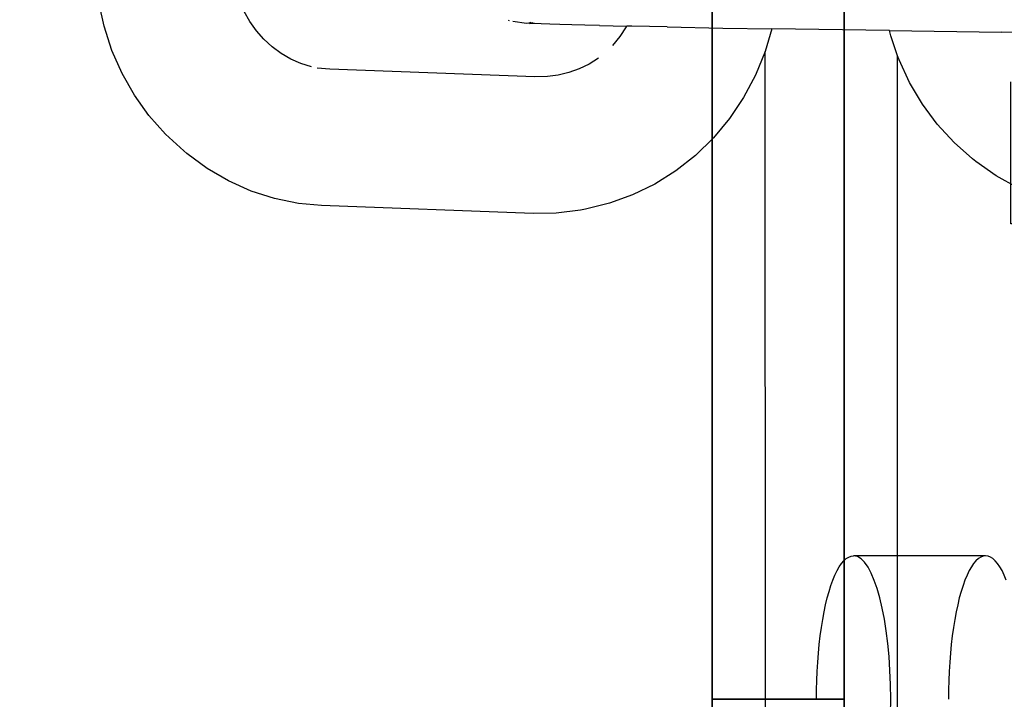
# Model space of a CAD drawing. Units: inches. Extents: x 1835 to 2471, y -177 to 178.
# Drawn here: x 2038 to 2042, y 0 to 2 of the extents above; entities that cross this region are included whole.
import ezdxf

# ---------------------------------------------------------------- set-up
doc = ezdxf.new("R2010")
doc.units = ezdxf.units.IN
doc.header["$MEASUREMENT"] = 0
doc.layers.get('0').update_dxf_attribs({"true_color": 0x030303})
doc.layers.add('strefa bezpieczenstwa', color=1, linetype='Continuous')

# ---------------------------------------------------------------- blocks, each defined once
blk = doc.blocks.new('1603')
for p, q in [((-99.0465, 8.5235), (-99.0642, 8.6053)), ((-98.5147, 8.541), (-98.5353, 8.5773)), ((-99.0179, 8.4356), (-99.0465, 8.5235)), ((-98.4906, 8.5072), (-98.5147, 8.541)), ((-97.5665, 8.5439), (-97.5708, 8.5446)), ((-97.5547, 8.5422), (-97.5048, 8.535)), ((-97.5048, 8.535), (-97.4951, 8.5365)), ((-97.4951, 8.5365), (-97.4882, 8.538)), ((-97.4939, 8.5342), (-97.4951, 8.5365)), ((-97.4939, 8.5342), (-97.4799, 8.5367)), ((-97.4759, 8.5333), (-97.4939, 8.5342)), ((-97.4513, 8.5324), (-97.4759, 8.5333)), ((-97.4201, 8.5313), (-97.4513, 8.5324)), ((-97.3828, 8.5301), (-97.4201, 8.5313)), ((-97.3397, 8.5289), (-97.3828, 8.5301)), ((-97.2914, 8.5276), (-97.3397, 8.5289)), ((-97.2384, 8.5263), (-97.2914, 8.5276)), ((-97.2384, 8.5263), (-97.1389, 8.524)), ((-97.1406, 8.5209), (-97.1642, 8.4856)), ((-97.1389, 8.524), (-97.1406, 8.5209)), ((-97.1204, 8.5236), (-97.1389, 8.524)), ((-96.991, 8.5209), (-97.1204, 8.5236)), ((-96.991, 8.5209), (-96.7879, 8.5171)), ((-96.7879, 8.5171), (-96.6096, 8.5142)), ((-98.4632, 8.4763), (-98.4906, 8.5072)), ((-97.1642, 8.4856), (-97.1912, 8.4531)), ((-96.6096, 8.5142), (-96.634, 8.4315)), ((-96.1799, 8.5076), (-96.6096, 8.5142)), ((-96.1755, 8.4886), (-96.1799, 8.5076)), ((-96.1799, 8.5076), (-95.7717, 8.5015)), ((-96.1504, 8.4159), (-96.1755, 8.4886)), ((-95.6621, 8.5002), (-95.7717, 8.5015)), ((-98.4329, 8.4485), (-98.4632, 8.4763)), ((-98.4, 8.4242), (-98.4329, 8.4485)), ((-98.9808, 8.3513), (-99.0179, 8.4356)), ((-98.3649, 8.4037), (-98.4, 8.4242)), ((-96.634, 8.4315), (-96.6691, 8.3452)), ((-96.6323, 5.3601), (-96.634, 8.4315)), ((-96.1504, 5.3601), (-96.1504, 8.4159)), ((-96.1454, 8.4014), (-96.1504, 8.4159)), ((-98.3278, 8.3871), (-98.3649, 8.4037)), ((-98.2894, 8.3748), (-98.3278, 8.3871)), ((-97.2758, 8.3855), (-97.312, 8.3678)), ((-97.2415, 8.407), (-97.2758, 8.3855)), ((-96.1068, 8.3179), (-96.1454, 8.4014)), ((-98.9355, 8.2716), (-98.9808, 8.3513)), ((-98.2226, 8.3668), (-98.2686, 8.3711)), ((-97.4742, 8.3389), (-98.2226, 8.3668)), ((-97.4281, 8.3397), (-97.4742, 8.3389)), ((-97.3886, 8.3448), (-97.4281, 8.3397)), ((-97.3497, 8.3542), (-97.3886, 8.3448)), ((-97.312, 8.3678), (-97.3497, 8.3542)), ((-96.6691, 8.3452), (-96.7126, 8.2632)), ((-96.0602, 8.2392), (-96.1068, 8.3179)), ((-98.8825, 8.1973), (-98.9355, 8.2716)), ((-96.7126, 8.2632), (-96.7641, 8.1864)), ((-96.006, 8.1662), (-96.0602, 8.2392)), ((-98.8223, 8.1293), (-98.8825, 8.1973)), ((-96.7641, 8.1864), (-96.8228, 8.1157)), ((-95.9447, 8.0995), (-96.006, 8.1662)), ((-98.7557, 8.0683), (-98.8223, 8.1293)), ((-96.8228, 8.1157), (-96.8883, 8.0518)), ((-95.8772, 8.0399), (-95.9447, 8.0995)), ((-98.7438, 8.0585), (-98.7557, 8.0683)), ((-98.6705, 8.0045), (-98.7438, 8.0585)), ((-96.8883, 8.0518), (-96.9597, 7.9954)), ((-95.8647, 8.0297), (-95.8772, 8.0399)), ((-95.7906, 7.9772), (-95.8647, 8.0297)), ((-98.5922, 7.9588), (-98.6705, 8.0045)), ((-96.9597, 7.9954), (-97.0364, 7.9471)), ((-95.7117, 7.9333), (-95.7906, 7.9772)), ((-98.5098, 7.9219), (-98.5922, 7.9588)), ((-97.0364, 7.9471), (-97.1174, 7.9075)), ((-98.4242, 7.8943), (-98.5098, 7.9219)), ((-97.1174, 7.9075), (-97.2019, 7.8771)), ((-98.3362, 7.8763), (-98.4242, 7.8943)), ((-98.2532, 7.8686), (-98.3362, 7.8763)), ((-97.2019, 7.8771), (-97.2889, 7.856)), ((-97.4799, 7.8397), (-98.2532, 7.8686)), ((-97.3965, 7.8412), (-97.4799, 7.8397)), ((-97.3075, 7.8526), (-97.3965, 7.8412)), ((-97.2889, 7.856), (-97.3075, 7.8526))]:
    blk.add_line(p, q)
blk = doc.blocks.new('1603-2d')
at = {"layer": 'strefa bezpieczenstwa'}
blk.add_blockref('1603', (0, 0), dxfattribs=at)

msp = doc.modelspace()

# ---------------------------------------------------------------- linework, layer by layer
at = {"color": 254, "true_color": 0xcad1ee}
for p, q in [((2040.862, -0.2573, 46.0294), (2040.862, 3.7337, 46.0294)), ((2041.3439, -0.2573, 46.1585), (2041.3439, 3.7337, 46.1585)), ((2041.3434, 0.2487, 44.2329), (2041.3521, 0.2565, 44.2006)), ((2041.3521, 0.2565, 44.2006), (2041.3608, 0.2621, 44.168)), ((2041.3608, 0.2621, 44.168), (2041.3697, 0.2654, 44.135)), ((2041.3697, 0.2654, 44.135), (2041.3785, 0.2666, 44.1019)), ((2041.8604, 0.2666, 44.231), (2041.3785, 0.2666, 44.1019)), ((2041.834, 0.2565, 44.3297), (2041.8253, 0.2487, 44.362)), ((2041.8427, 0.2621, 44.2971), (2041.834, 0.2565, 44.3297)), ((2041.8515, 0.2654, 44.2641), (2041.8427, 0.2621, 44.2971)), ((2041.8604, 0.2666, 44.231), (2041.8515, 0.2654, 44.2641)), ((2041.8693, 0.2654, 44.1979), (2041.8604, 0.2666, 44.231)), ((2041.8781, 0.2621, 44.165), (2041.8693, 0.2654, 44.1979)), ((2041.8868, 0.2565, 44.1323), (2041.8781, 0.2621, 44.165)), ((2041.8955, 0.2487, 44.1001), (2041.8868, 0.2565, 44.1323)), ((2041.3186, 0.2125, 44.3257), (2041.3266, 0.2267, 44.2955)), ((2041.3266, 0.2267, 44.2955), (2041.3349, 0.2388, 44.2645)), ((2041.3349, 0.2388, 44.2645), (2041.3434, 0.2487, 44.2329)), ((2041.8085, 0.2267, 44.4247), (2041.8004, 0.2125, 44.4548)), ((2041.8168, 0.2388, 44.3937), (2041.8085, 0.2267, 44.4247)), ((2041.8253, 0.2487, 44.362), (2041.8168, 0.2388, 44.3937)), ((2041.904, 0.2388, 44.0684), (2041.8955, 0.2487, 44.1001)), ((2041.9123, 0.2267, 44.0374), (2041.904, 0.2388, 44.0684)), ((2041.9204, 0.2125, 44.0072), (2041.9123, 0.2267, 44.0374)), ((2041.3032, 0.1783, 44.383), (2041.3107, 0.1964, 44.3549)), ((2041.3107, 0.1964, 44.3549), (2041.3186, 0.2125, 44.3257)), ((2041.7926, 0.1964, 44.484), (2041.7851, 0.1783, 44.5121)), ((2041.8004, 0.2125, 44.4548), (2041.7926, 0.1964, 44.484)), ((2041.9282, 0.1964, 43.978), (2041.9204, 0.2125, 44.0072)), ((2041.9357, 0.1783, 43.9499), (2041.9282, 0.1964, 43.978)), ((2041.2891, 0.1366, 44.4355), (2041.296, 0.1583, 44.4099)), ((2041.296, 0.1583, 44.4099), (2041.3032, 0.1783, 44.383)), ((2041.7779, 0.1583, 44.539), (2041.771, 0.1366, 44.5646)), ((2041.7851, 0.1783, 44.5121), (2041.7779, 0.1583, 44.539)), ((2041.2766, 0.0881, 44.4823), (2041.2827, 0.1131, 44.4597)), ((2041.2827, 0.1131, 44.4597), (2041.2891, 0.1366, 44.4355)), ((2041.7645, 0.1131, 44.5888), (2041.7585, 0.0881, 44.6114)), ((2041.771, 0.1366, 44.5646), (2041.7645, 0.1131, 44.5888)), ((2041.271, 0.0616, 44.5033), (2041.2766, 0.0881, 44.4823)), ((2041.7585, 0.0881, 44.6114), (2041.7528, 0.0616, 44.6324)), ((2041.2658, 0.0338, 44.5226), (2041.271, 0.0616, 44.5033)), ((2041.7528, 0.0616, 44.6324), (2041.7477, 0.0338, 44.6517)), ((2041.2569, -0.0256, 44.5557), (2041.2611, 0.0046, 44.5401)), ((2041.2611, 0.0046, 44.5401), (2041.2658, 0.0338, 44.5226)), ((2041.743, 0.0046, 44.6692), (2041.7388, -0.0256, 44.6848)), ((2041.7477, 0.0338, 44.6517), (2041.743, 0.0046, 44.6692)), ((2041.2533, -0.0568, 44.5694), (2041.2569, -0.0256, 44.5557)), ((2041.7388, -0.0256, 44.6848), (2041.7351, -0.0568, 44.6985)), ((2041.2501, -0.0889, 44.581), (2041.2533, -0.0568, 44.5694)), ((2041.7351, -0.0568, 44.6985), (2041.732, -0.0889, 44.7101)), ((2041.2476, -0.1217, 44.5906), (2041.2501, -0.0889, 44.581)), ((2041.732, -0.0889, 44.7101), (2041.7294, -0.1217, 44.7198)), ((2041.2456, -0.1551, 44.5982), (2041.2476, -0.1217, 44.5906)), ((2041.7294, -0.1217, 44.7198), (2041.7274, -0.1551, 44.7273)), ((2041.2441, -0.1889, 44.6036), (2041.2456, -0.1551, 44.5982)), ((2041.7274, -0.1551, 44.7273), (2041.726, -0.1889, 44.7327)), ((2041.2432, -0.223, 44.6068), (2041.2441, -0.1889, 44.6036)), ((2041.726, -0.1889, 44.7327), (2041.7251, -0.223, 44.7359)), ((2041.2429, -0.2573, 44.6079), (2041.2432, -0.223, 44.6068)), ((2041.7251, -0.223, 44.7359), (2041.7248, -0.2573, 44.737)), ((2040.8632, -0.3878, 46.0253), (2040.862, -0.2573, 46.0294)), ((2041.345, -0.3878, 46.1544), (2041.3439, -0.2573, 46.1585))]:
    msp.add_line(p, q, dxfattribs=at)
msp.add_line((2040.862, -0.2573, 46.0294), (2041.3439, -0.2573, 46.1585))
at = {"color": 254, "true_color": 0xcad1ee, "extrusion": (0.965926, -2.04754e-11, 0.258819)}
msp.add_arc((-0.2573, -485.7485, 1983.2346), 0.5238, 180, 0, dxfattribs=at)
for points, invisible_edges in [([(2045.5103, 5.7293, 28.6818), (2040.862, 3.7337, 46.0294), (2041.9524, 1.9977, 41.96)], 15), ([(2041.3439, 3.7337, 46.1585), (2045.9922, 5.7293, 28.8109), (2042.4343, 1.9977, 42.0891)], 15), ([(2041.9524, 1.9977, 41.96), (2040.862, 3.7337, 46.0294), (2040.862, -0.2573, 46.0294)], 13), ([(2040.862, 3.7337, 46.0294), (2041.3439, -0.2573, 46.1585), (2040.862, -0.2573, 46.0294)], 1), ([(2041.3439, -0.2573, 46.1585), (2040.862, 3.7337, 46.0294), (2041.3439, 3.7337, 46.1585)], 1), ([(2041.3439, 3.7337, 46.1585), (2042.4343, 1.9977, 42.0891), (2041.3439, -0.2573, 46.1585)], 3), ([(2041.9524, 1.9977, 41.96), (2040.862, -0.2573, 46.0294), (2041.9524, 1.9777, 41.96)], 3), ([(2041.9524, 1.9777, 41.96), (2040.862, -0.2573, 46.0294), (2041.9524, 1.4788, 41.96)], 3), ([(2041.3439, -0.2573, 46.1585), (2042.4343, 1.9977, 42.0891), (2042.4343, 1.9777, 42.0891)], 13), ([(2041.3439, -0.2573, 46.1585), (2042.4343, 1.9777, 42.0891), (2042.4343, 1.4788, 42.0891)], 13), ([(2041.9524, 1.4788, 41.96), (2040.862, -0.2573, 46.0294), (2043.1829, 1.4788, 37.3678)], 3), ([(2043.1829, 1.4788, 37.3678), (2040.862, -0.2573, 46.0294), (2044.9364, 1.4788, 30.8237)], 3), ([(2044.9364, 1.4788, 30.8237), (2040.862, -0.2573, 46.0294), (2040.8632, -0.3878, 46.0253)], 13), ([(2044.9364, 1.4788, 30.8237), (2040.8632, -0.3878, 46.0253), (2040.8665, -0.5177, 46.0129)], 13), ([(2044.9364, 1.4788, 30.8237), (2040.8665, -0.5177, 46.0129), (2040.872, -0.6466, 45.9924)], 13), ([(2044.9364, 1.4788, 30.8237), (2040.872, -0.6466, 45.9924), (2040.8796, -0.7737, 45.9637)], 13), ([(2044.9364, 1.4788, 30.8237), (2040.8796, -0.7737, 45.9637), (2040.8895, -0.8987, 45.9271)], 13), ([(2046.0268, -0.2573, 26.7543), (2044.9364, 1.4788, 30.8237), (2040.8895, -0.8987, 45.9271)], 15), ([(2041.3439, -0.2573, 46.1585), (2042.4343, 1.4788, 42.0891), (2043.6648, 1.4788, 37.4969)], 13), ([(2041.3439, -0.2573, 46.1585), (2043.6648, 1.4788, 37.4969), (2045.4183, 1.4788, 30.9528)], 13), ([(2041.3439, -0.2573, 46.1585), (2045.4183, 1.4788, 30.9528), (2041.345, -0.3878, 46.1544)], 3), ([(2041.345, -0.3878, 46.1544), (2045.4183, 1.4788, 30.9528), (2041.3483, -0.5177, 46.142)], 3), ([(2041.3483, -0.5177, 46.142), (2045.4183, 1.4788, 30.9528), (2041.3538, -0.6466, 46.1215)], 3), ([(2041.3538, -0.6466, 46.1215), (2045.4183, 1.4788, 30.9528), (2041.3615, -0.7737, 46.0929)], 3), ([(2041.3615, -0.7737, 46.0929), (2045.4183, 1.4788, 30.9528), (2041.3713, -0.8987, 46.0562)], 3), ([(2045.4183, 1.4788, 30.9528), (2046.5087, -0.2573, 26.8834), (2041.3713, -0.8987, 46.0562)], 15), ([(2040.862, -0.2573, 46.0294), (2041.345, -0.3878, 46.1544), (2040.8632, -0.3878, 46.0253)], 1), ([(2041.345, -0.3878, 46.1544), (2040.862, -0.2573, 46.0294), (2041.3439, -0.2573, 46.1585)], 1)]:
    msp.add_3dface(points, dxfattribs=dict(invisible_edges=invisible_edges))
at = {"color": 8, "true_color": 0x7e7e7e, "invisible_edges": 1}
for points in [[(1985.4196, 5.065, 213.7492), (2042.7334, -4.335, -0.1491), (1985.4196, -4.335, 213.7492)], [(2042.7334, -4.335, -0.1491), (1985.4196, 5.065, 213.7492), (2042.7334, 5.065, -0.1491)], [(2053.0331, 5.065, 0.0493), (1993.5843, -4.335, 221.9152), (2053.0331, -4.335, 0.0493)], [(1993.5843, -4.335, 221.9152), (2053.0331, 5.065, 0.0493), (1993.5843, 5.065, 221.9152)]]:
    msp.add_3dface(points, dxfattribs=at)

# ---------------------------------------------------------------- block references
msp.add_blockref('1603-2d', (2137.6898, -6.3234))

doc.saveas('drawing.dxf')
